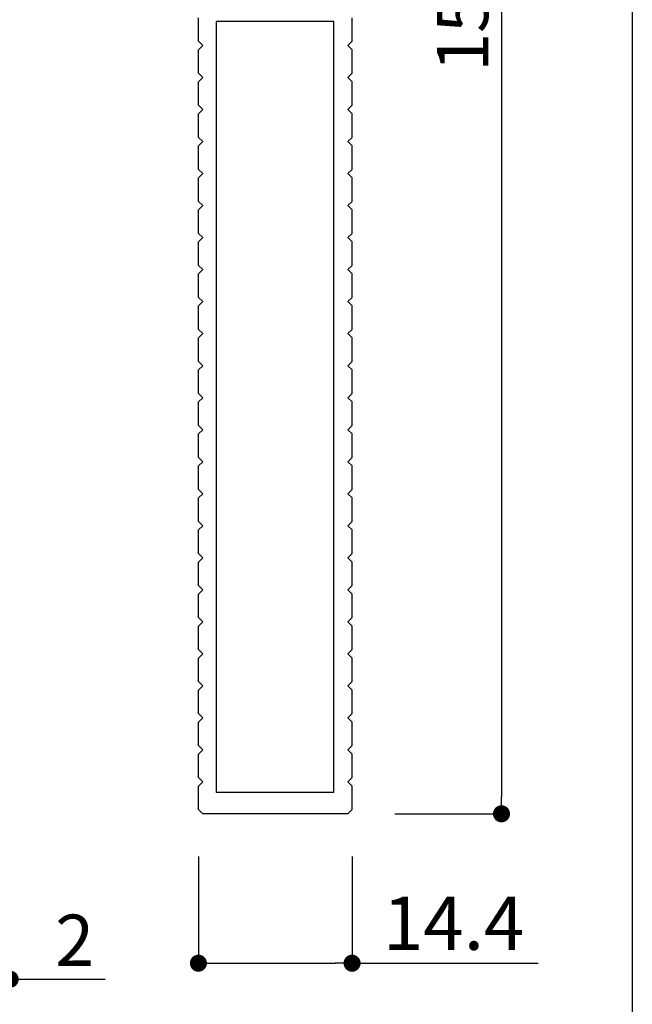
# Model space of a CAD drawing. Extents: x 290 to 570, y 1 to 193.
# Drawn here: x 542 to 570, y 33 to 79 of the extents above; entities that cross this region are included whole.
import ezdxf

# ---------------------------------------------------------------- set-up
doc = ezdxf.new("R2010")
doc.units = 0
doc.header["$MEASUREMENT"] = 0
for name, color, linetype in [('100', 7, 'Continuous'), ('101', 7, 'Continuous'), ('寸法', 2, 'Continuous'), ('本体１', 7, 'Continuous'), ('枠横ライン', 9, 'Continuous')]:
    doc.layers.add(name, color=color, linetype=linetype)
doc.styles.get("Standard").update_dxf_attribs({"font": 'txt.shx', "bigfont": 'extfont.shx'})
doc.styles.add('角ゴ', font='txt.shx', dxfattribs={"bigfont": 'extfont.shx'})
doc.dimstyles.get("Standard").update_dxf_attribs({"dimtxt": 0.18, "dimasz": 0.18, "dimexe": 0.18, "dimexo": 0.0625, "dimgap": 0.09, "dimtad": 0, "dimtih": 1, "dimtoh": 1, "dimdec": 4, "dimzin": 0, "dimdsep": 46, "dimtxsty": 'STANDARD', "dimcen": 0.09, "dimadec": 0, "dimazin": 0, "dimtfac": 1, "dimtdec": 4, "dimtofl": 0, "dimtmove": 0, "dimatfit": 3, "dimfxl": 1, "dimtolj": 1, "dimtzin": 0, "dimarcsym": 0})
doc.dimstyles.new('STANDARD$0', dxfattribs={"dimtxt": 2.4, "dimasz": 0.4, "dimexe": 0, "dimexo": 2, "dimtad": 3, "dimdec": 0, "dimzin": 0, "dimdsep": 46, "dimtxsty": 'STANDARD', "dimblk1": 'DOT', "dimblk2": 'DOT', "dimsah": 1, "dimcen": 2.5, "dimclrd": 2, "dimclre": 2, "dimclrt": 2, "dimadec": 0, "dimazin": 0, "dimtfac": 1, "dimtdec": 4, "dimtofl": 0, "dimtmove": 0, "dimatfit": 3, "dimldrblk": 'DOT', "dimfxl": 1, "dimtolj": 1, "dimtzin": 0, "dimarcsym": 0})

# ---------------------------------------------------------------- blocks, each defined once
blk = doc.blocks.new('_DOT')
at = {"color": 0, "linetype": 'ByBlock'}
blk.add_line((-0.5, 0), (-1, 0), dxfattribs=at)
at = {"color": 0, "linetype": 'ByBlock', "const_width": 0.5}
blk.add_lwpolyline([(-0.25, 0, 1), (0.25, 0, 1)], format="xyb", close=True, dxfattribs=at)
blk = doc.blocks.new('*D52')
at = {"layer": 'DEFPOINTS', "color": 0, "ltscale": 0.3}
for p in [(540.193, 41.893), (541.193, 41.893), (541.193, 34.143)]:
    blk.add_point(p, dxfattribs=at)
at = {"layer": '本体１', "color": 2, "ltscale": 0.3}
for p, q in [((540.193, 39.893), (540.193, 34.143)), ((541.193, 39.893), (541.193, 34.143)), ((539.393, 34.143), (538.593, 34.143)), ((541.993, 34.143), (545.643, 34.143))]:
    blk.add_line(p, q, dxfattribs=at)
at = {"layer": '本体１', "color": 2, "ltscale": 0.3, "xscale": 0.8, "yscale": 0.8, "zscale": 0.8}
blk.add_blockref('_DOT', (540.193, 34.143), dxfattribs=at)
at = {"layer": '本体１', "color": 2, "ltscale": 0.3, "xscale": 0.8, "yscale": 0.8, "zscale": 0.8, "rotation": 180}
blk.add_blockref('_DOT', (541.193, 34.143), dxfattribs=at)
at = {"layer": '本体１', "color": 2, "ltscale": 0.3, "insert": (544.218, 35.968), "char_height": 2.4, "attachment_point": 5, "style": '角ゴ'}
blk.add_mtext('\\A1;2', dxfattribs=at)
blk = doc.blocks.new('*D61')
at = {"layer": 'DEFPOINTS', "color": 0, "ltscale": 0.3}
for p in [(557.213, 116.893), (557.213, 41.893), (564.213, 41.893)]:
    blk.add_point(p, dxfattribs=at)
at = {"layer": '本体１', "color": 2, "ltscale": 0.3}
for p, q in [((559.213, 116.893), (564.213, 116.893)), ((564.213, 116.093), (564.213, 42.693)), ((559.213, 41.893), (564.213, 41.893))]:
    blk.add_line(p, q, dxfattribs=at)
at = {"layer": '本体１', "color": 2, "ltscale": 0.3, "xscale": 0.8, "yscale": 0.8, "zscale": 0.8}
for p, rotation in [((564.213, 116.893), 90), ((564.213, 41.893), 270)]:
    blk.add_blockref('_DOT', p, dxfattribs=dict(at, rotation=rotation))
at = {"layer": '本体１', "color": 2, "ltscale": 0.3, "insert": (562.388, 79.393), "char_height": 2.4, "attachment_point": 5, "rotation": 90, "style": '角ゴ'}
blk.add_mtext('\\A1;150', dxfattribs=at)
blk = doc.blocks.new('*D62')
at = {"layer": 'DEFPOINTS', "color": 0, "linetype": 'ByBlock'}
for p in [(550.013, 41.893), (557.213, 41.893), (557.213, 34.893)]:
    blk.add_point(p, dxfattribs=at)
at = {"layer": '寸法', "color": 2, "linetype": 'ByBlock', "lineweight": -2}
for p, q in [((550.013, 39.893), (550.013, 34.893)), ((557.213, 39.893), (557.213, 34.893)), ((550.813, 34.893), (556.413, 34.893)), ((557.213, 34.893), (565.93, 34.893))]:
    blk.add_line(p, q, dxfattribs=at)
at = {"layer": '寸法', "color": 2, "linetype": 'ByBlock', "lineweight": -2, "xscale": 0.8, "yscale": 0.8, "zscale": 0.8, "rotation": 180}
blk.add_blockref('_DOT', (550.013, 34.893), dxfattribs=at)
at = {"layer": '寸法', "color": 2, "linetype": 'ByBlock', "lineweight": -2, "xscale": 0.8, "yscale": 0.8, "zscale": 0.8}
blk.add_blockref('_DOT', (557.213, 34.893), dxfattribs=at)
at = {"layer": '寸法', "color": 2, "linetype": 'ByBlock', "insert": (561.972, 36.768), "char_height": 2.5, "attachment_point": 5, "style": '角ゴ'}
blk.add_mtext('\\A1;14.4', dxfattribs=at)

msp = doc.modelspace()

# ---------------------------------------------------------------- linework, layer by layer
at = {"layer": '100', "color": 2, "linetype": 'Continuous'}
for p, q in [((550.013, 78.093), (550.013, 79.193)), ((557.213, 78.093), (557.213, 79.193)), ((550.213, 77.893), (550.013, 78.093)), ((557.013, 77.893), (557.213, 78.093)), ((550.013, 77.693), (550.213, 77.893)), ((550.013, 76.593), (550.013, 77.693)), ((557.213, 77.693), (557.013, 77.893)), ((557.213, 76.593), (557.213, 77.693)), ((550.213, 76.393), (550.013, 76.593)), ((557.013, 76.393), (557.213, 76.593)), ((550.013, 76.193), (550.213, 76.393)), ((550.013, 75.093), (550.013, 76.193)), ((557.213, 76.193), (557.013, 76.393)), ((557.213, 75.093), (557.213, 76.193)), ((550.213, 74.893), (550.013, 75.093)), ((550.013, 74.693), (550.213, 74.893)), ((557.013, 74.893), (557.213, 75.093)), ((557.213, 74.693), (557.013, 74.893)), ((550.013, 73.593), (550.013, 74.693)), ((557.213, 73.593), (557.213, 74.693)), ((550.213, 73.393), (550.013, 73.593)), ((550.013, 73.193), (550.213, 73.393)), ((557.013, 73.393), (557.213, 73.593)), ((557.213, 73.193), (557.013, 73.393)), ((550.013, 72.093), (550.013, 73.193)), ((557.213, 72.093), (557.213, 73.193)), ((550.213, 71.893), (550.013, 72.093)), ((557.013, 71.893), (557.213, 72.093)), ((550.013, 71.693), (550.213, 71.893)), ((550.013, 70.593), (550.013, 71.693)), ((557.213, 71.693), (557.013, 71.893)), ((557.213, 70.593), (557.213, 71.693)), ((550.213, 70.393), (550.013, 70.593)), ((557.013, 70.393), (557.213, 70.593)), ((550.013, 70.193), (550.213, 70.393)), ((550.013, 69.093), (550.013, 70.193)), ((557.213, 70.193), (557.013, 70.393)), ((557.213, 69.093), (557.213, 70.193)), ((550.213, 68.893), (550.013, 69.093)), ((550.013, 68.693), (550.213, 68.893)), ((557.013, 68.893), (557.213, 69.093)), ((557.213, 68.693), (557.013, 68.893)), ((550.013, 67.593), (550.013, 68.693)), ((557.213, 67.593), (557.213, 68.693)), ((550.213, 67.393), (550.013, 67.593)), ((550.013, 67.193), (550.213, 67.393)), ((557.013, 67.393), (557.213, 67.593)), ((557.213, 67.193), (557.013, 67.393)), ((550.013, 66.093), (550.013, 67.193)), ((557.213, 66.093), (557.213, 67.193)), ((550.213, 65.893), (550.013, 66.093)), ((557.013, 65.893), (557.213, 66.093)), ((550.013, 65.693), (550.213, 65.893)), ((550.013, 64.593), (550.013, 65.693)), ((557.213, 65.693), (557.013, 65.893)), ((557.213, 64.593), (557.213, 65.693)), ((550.213, 64.393), (550.013, 64.593)), ((550.013, 64.193), (550.213, 64.393)), ((550.013, 63.093), (550.013, 64.193)), ((557.013, 64.393), (557.213, 64.593)), ((557.213, 64.193), (557.013, 64.393)), ((557.213, 63.093), (557.213, 64.193)), ((550.213, 62.893), (550.013, 63.093)), ((550.013, 62.693), (550.213, 62.893)), ((557.013, 62.893), (557.213, 63.093)), ((557.213, 62.693), (557.013, 62.893)), ((550.013, 61.593), (550.013, 62.693)), ((557.213, 61.593), (557.213, 62.693)), ((550.213, 61.393), (550.013, 61.593)), ((550.013, 61.193), (550.213, 61.393)), ((557.013, 61.393), (557.213, 61.593)), ((557.213, 61.193), (557.013, 61.393)), ((550.013, 60.093), (550.013, 61.193)), ((557.213, 60.093), (557.213, 61.193)), ((550.213, 59.893), (550.013, 60.093)), ((557.013, 59.893), (557.213, 60.093)), ((550.013, 59.693), (550.213, 59.893)), ((550.013, 58.593), (550.013, 59.693)), ((557.213, 59.693), (557.013, 59.893)), ((557.213, 58.593), (557.213, 59.693)), ((550.213, 58.393), (550.013, 58.593)), ((550.013, 58.193), (550.213, 58.393)), ((550.013, 57.093), (550.013, 58.193)), ((557.013, 58.393), (557.213, 58.593)), ((557.213, 58.193), (557.013, 58.393)), ((557.213, 57.093), (557.213, 58.193)), ((550.213, 56.893), (550.013, 57.093)), ((550.013, 56.693), (550.213, 56.893)), ((557.013, 56.893), (557.213, 57.093)), ((557.213, 56.693), (557.013, 56.893)), ((550.013, 55.593), (550.013, 56.693)), ((557.213, 55.593), (557.213, 56.693)), ((550.213, 55.393), (550.013, 55.593)), ((550.013, 55.193), (550.213, 55.393)), ((557.013, 55.393), (557.213, 55.593)), ((557.213, 55.193), (557.013, 55.393)), ((550.013, 54.093), (550.013, 55.193)), ((557.213, 54.093), (557.213, 55.193)), ((550.213, 53.893), (550.013, 54.093)), ((557.013, 53.893), (557.213, 54.093)), ((550.013, 53.693), (550.213, 53.893)), ((550.013, 52.593), (550.013, 53.693)), ((557.213, 53.693), (557.013, 53.893)), ((557.213, 52.593), (557.213, 53.693)), ((550.213, 52.393), (550.013, 52.593)), ((550.013, 52.193), (550.213, 52.393)), ((550.013, 51.093), (550.013, 52.193)), ((557.013, 52.393), (557.213, 52.593)), ((557.213, 52.193), (557.013, 52.393)), ((557.213, 51.093), (557.213, 52.193)), ((550.213, 50.893), (550.013, 51.093)), ((550.013, 50.693), (550.213, 50.893)), ((557.013, 50.893), (557.213, 51.093)), ((557.213, 50.693), (557.013, 50.893)), ((550.013, 49.593), (550.013, 50.693)), ((557.213, 49.593), (557.213, 50.693)), ((550.213, 49.393), (550.013, 49.593)), ((550.013, 49.193), (550.213, 49.393)), ((557.013, 49.393), (557.213, 49.593)), ((557.213, 49.193), (557.013, 49.393)), ((550.013, 48.093), (550.013, 49.193)), ((557.213, 48.093), (557.213, 49.193)), ((550.213, 47.893), (550.013, 48.093)), ((557.013, 47.893), (557.213, 48.093)), ((550.013, 47.693), (550.213, 47.893)), ((550.013, 46.593), (550.013, 47.693)), ((557.213, 47.693), (557.013, 47.893)), ((557.213, 46.593), (557.213, 47.693)), ((550.213, 46.393), (550.013, 46.593)), ((550.013, 46.193), (550.213, 46.393)), ((550.013, 45.093), (550.013, 46.193)), ((557.013, 46.393), (557.213, 46.593)), ((557.213, 46.193), (557.013, 46.393)), ((557.213, 45.093), (557.213, 46.193)), ((550.213, 44.893), (550.013, 45.093)), ((550.013, 44.693), (550.213, 44.893)), ((557.013, 44.893), (557.213, 45.093)), ((557.213, 44.693), (557.013, 44.893)), ((550.013, 43.593), (550.013, 44.693)), ((557.213, 43.593), (557.213, 44.693)), ((550.213, 43.393), (550.013, 43.593)), ((550.013, 43.193), (550.213, 43.393)), ((557.013, 43.393), (557.213, 43.593)), ((557.213, 43.193), (557.013, 43.393)), ((550.013, 42.093), (550.013, 43.193)), ((557.213, 42.093), (557.213, 43.193)), ((550.213, 41.893), (550.013, 42.093)), ((557.013, 41.893), (557.213, 42.093)), ((557.013, 41.893), (550.213, 41.893))]:
    msp.add_line(p, q, dxfattribs=at)
at = {"layer": '101', "color": 3, "linetype": 'Continuous'}
for p, q in [((550.863, 42.893), (550.863, 79.018)), ((556.363, 79.018), (550.863, 79.018)), ((556.363, 42.893), (556.363, 79.018)), ((556.363, 42.893), (550.863, 42.893))]:
    msp.add_line(p, q, dxfattribs=at)
at = {"layer": '本体１'}
msp.add_line((557.013, 41.893), (550.213, 41.893), dxfattribs=at)
at = {"layer": '枠横ライン'}
msp.add_line((570.34, 193.27), (570.34, 1.452), dxfattribs=at)

# ---------------------------------------------------------------- dimensions: what is measured, and where the dimension line sits
at = {"layer": '寸法', "linetype": 'ByBlock'}
dim = msp.add_linear_dim(base=(557.213, 34.893), p1=(550.013, 41.893), p2=(557.213, 41.893), dimstyle='Standard', override={"dimtxt": 2.5, "dimasz": 0.8, "dimexe": 0, "dimexo": 2, "dimgap": 0.625, "dimtad": 3, "dimtih": 0, "dimtoh": 0, "dimdec": 1, "dimlfac": 2, "dimzin": 8, "dimtxsty": '角ゴ', "dimblk": 'DOT', "dimcen": 2.5, "dimclrd": 2, "dimclre": 2, "dimclrt": 2, "dimtdec": 1, "dimtofl": 1, "dimldrblk": 'DOT'}, dxfattribs=at)
dim.commit()
dim.dimension.update_dxf_attribs({"geometry": '*D62', "text_midpoint": (561.972, 36.768)})
at = {"layer": '本体１', "ltscale": 0.3}
dim = msp.add_linear_dim(base=(564.213, 41.893), p1=(557.213, 116.893), p2=(557.213, 41.893), angle=90, dimstyle='STANDARD$0', override={"dimasz": 0.8, "dimdec": 1, "dimlfac": 2, "dimzin": 8, "dimtxsty": '角ゴ', "dimblk": 'DOT', "dimtdec": 1, "dimlwd": -1, "dimlwe": -1}, dxfattribs=at)
dim.commit()
dim.dimension.update_dxf_attribs({"geometry": '*D61', "text_midpoint": (562.388, 79.393)})
dim = msp.add_linear_dim(base=(541.193, 34.143), p1=(540.193, 41.893), p2=(541.193, 41.893), dimstyle='STANDARD$0', override={"dimasz": 0.8, "dimdec": 1, "dimlfac": 2, "dimzin": 8, "dimtxsty": '角ゴ', "dimblk": 'DOT', "dimtdec": 1, "dimlwd": -1, "dimlwe": -1}, dxfattribs=at)
dim.commit()
dim.dimension.update_dxf_attribs({"geometry": '*D52', "text_midpoint": (544.218, 35.968)})

doc.saveas('drawing.dxf')
